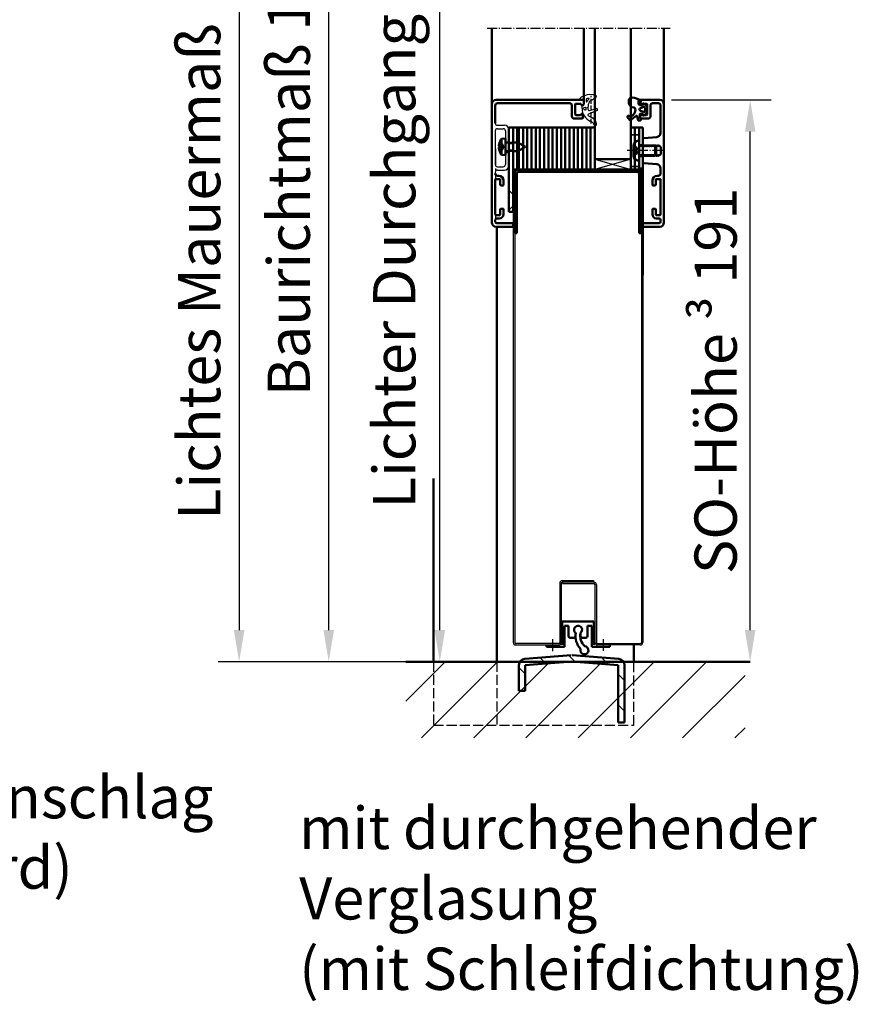
# Model space of a CAD drawing. Extents: x -7149 to -488, y 428 to 2891.
# Drawn here: x -3314 to -2912, y 1372 to 1839 of the extents above; entities that cross this region are included whole.
import ezdxf

# ---------------------------------------------------------------- set-up
doc = ezdxf.new("R2010")
doc.units = 0
for name, pattern in [('AM_DIN_F_W050', [6.25, 4.75, -1.5]), ('AM_DIN_G_W050', [13.75, 9.75, -1.5, 1, -1.5]), ('AM_DIN_G_W050x2', [6.875, 4.75, -0.875, 0.375, -0.875]), ('DASHED', [0.75, 0.5, -0.25]), ('GEN3A', [3.125, 2.25, -0.875])]:
    doc.linetypes.add(name, pattern=pattern)
doc.layers.get('0').update_dxf_attribs({"linetype": 'CONTINUOUS'})
doc.layers.get('DEFPOINTS').update_dxf_attribs({"linetype": 'CONTINUOUS'})
doc.layers.add('3A', color=6, linetype='GEN3A')
for name, color, linetype, lineweight in [('AM_0', 7, 'CONTINUOUS', 50), ('AM_0N', 7, 'CONTINUOUS', 50), ('AM_2', 5, 'CONTINUOUS', 50), ('AM_3', 6, 'AM_DIN_F_W050', 25), ('AM_5', 3, 'CONTINUOUS', 25), ('AM_6', 2, 'CONTINUOUS', 35), ('AM_7', 4, 'AM_DIN_G_W050', 25), ('AM_8', 1, 'CONTINUOUS', 25), ('AM_VIS', 7, 'CONTINUOUS', 50), ('Sichtbar (ISO)', 7, 'CONTINUOUS', 50), ('Verdeckt (ISO)', 7, 'DASHED', 35)]:
    doc.layers.add(name, color=color, linetype=linetype, lineweight=lineweight)
doc.styles.get("Standard").update_dxf_attribs({"font": 'arial.ttf'})
doc.dimstyles.new('GEN-ISO$0', dxfattribs={"dimtxt": 3.5, "dimasz": 2.5, "dimexe": 1, "dimexo": 1, "dimgap": 0.6, "dimtad": 1, "dimdsep": 46, "dimtxsty": 'Standard', "dimcen": 0, "dimclrd": 256, "dimclre": 256, "dimclrt": 2, "dimadec": 0, "dimazin": 0, "dimtp": 0.1, "dimtm": 0.1, "dimtfac": 0.71, "dimtmove": 0, "dimatfit": 3, "dimfxl": 1, "dimtzin": 0, "dimarcsym": 0})

# ---------------------------------------------------------------- blocks, each defined once
blk = doc.blocks.new('*D73')
at = {"layer": 'AM_5', "lineweight": -2, "transparency": 16777216}
for p, q in [((-3113.3, 2090.6), (-3125.3, 2090.6)), ((-3115.3, 1549.6), (-3115.3, 2075.6)), ((-3108.3, 1534.6), (-3105.3, 1534.6))]:
    blk.add_line(p, q, dxfattribs=at)
at = {"layer": 'AM_5', "transparency": 16777216}
for points in [[(-3117.8, 2075.6), (-3112.8, 2075.6), (-3115.3, 2090.6)], [(-3117.8, 1549.6), (-3112.8, 1549.6), (-3115.3, 1534.6)]]:
    blk.add_solid(points, dxfattribs=at)
at = {"layer": 'DEFPOINTS', "color": 0, "transparency": 16777216}
for p in [(-3115.3, 2090.6), (-3103.3, 2090.6), (-3118.3, 1534.6)]:
    blk.add_point(p, dxfattribs=at)
at = {"layer": 'AM_5', "color": 2, "transparency": 16777216, "insert": (-3134.28, 1812.6), "char_height": 20, "attachment_point": 5, "rotation": 90}
blk.add_mtext('Lichter Durchgang 1708 bis 2458', dxfattribs=at)
blk = doc.blocks.new('*D74')
at = {"layer": 'AM_5', "lineweight": -2, "transparency": 16777216}
for p, q in [((-3109.57, 2129.6), (-3177.92, 2129.6)), ((-3167.92, 1549.6), (-3167.92, 2114.6)), ((-3128.3, 1534.6), (-3177.92, 1534.6))]:
    blk.add_line(p, q, dxfattribs=at)
at = {"layer": 'AM_5', "transparency": 16777216}
for points in [[(-3170.42, 2114.6), (-3165.42, 2114.6), (-3167.92, 2129.6)], [(-3170.42, 1549.6), (-3165.42, 1549.6), (-3167.92, 1534.6)]]:
    blk.add_solid(points, dxfattribs=at)
at = {"layer": 'DEFPOINTS', "color": 0, "transparency": 16777216}
for p in [(-3167.92, 2129.6), (-3099.57, 2129.6), (-3118.3, 1534.6)]:
    blk.add_point(p, dxfattribs=at)
at = {"layer": 'AM_5', "color": 2, "transparency": 16777216, "insert": (-3184.26, 1832.1), "char_height": 20, "attachment_point": 5, "rotation": 90}
blk.add_mtext('Baurichtmaß 1750 bis 2500', dxfattribs=at)
blk = doc.blocks.new('*D75')
at = {"layer": 'AM_5', "lineweight": -2, "transparency": 16777216}
for p, q in [((-3101.8, 2134.6), (-3220.36, 2134.6)), ((-3210.36, 2119.6), (-3210.36, 1549.6)), ((-3155.3, 1534.6), (-3220.36, 1534.6))]:
    blk.add_line(p, q, dxfattribs=at)
at = {"layer": 'AM_5', "transparency": 16777216}
for points in [[(-3212.86, 2119.6), (-3207.86, 2119.6), (-3210.36, 2134.6)], [(-3212.86, 1549.6), (-3207.86, 1549.6), (-3210.36, 1534.6)]]:
    blk.add_solid(points, dxfattribs=at)
at = {"layer": 'DEFPOINTS', "color": 0, "transparency": 16777216}
for p in [(-3091.8, 2134.6), (-3210.36, 1534.6), (-3145.3, 1534.6)]:
    blk.add_point(p, dxfattribs=at)
at = {"layer": 'AM_5', "color": 2, "transparency": 16777216, "insert": (-3226.71, 1834.6), "char_height": 20, "attachment_point": 5, "rotation": 90}
blk.add_mtext('Lichtes Mauermaß = Baurichtmaß +5', dxfattribs=at)
blk = doc.blocks.new('*D77')
at = {"layer": 'AM_5', "lineweight": -2, "transparency": 16777216}
for p, q in [((-3005.55, 1800.6), (-2958.27, 1800.6)), ((-2968.27, 1549.6), (-2968.27, 1785.6))]:
    blk.add_line(p, q, dxfattribs=at)
at = {"layer": 'AM_5', "transparency": 16777216}
for points in [[(-2970.77, 1785.6), (-2965.77, 1785.6), (-2968.27, 1800.6)], [(-2970.77, 1549.6), (-2965.77, 1549.6), (-2968.27, 1534.6)]]:
    blk.add_solid(points, dxfattribs=at)
at = {"layer": 'DEFPOINTS', "color": 0, "transparency": 16777216}
for p in [(-3015.55, 1800.6), (-2968.27, 1800.6), (-2968.27, 1534.6)]:
    blk.add_point(p, dxfattribs=at)
at = {"layer": 'AM_5', "color": 2, "transparency": 16777216, "insert": (-2984.62, 1667.6), "char_height": 20, "attachment_point": 5, "rotation": 90}
blk.add_mtext('SO-Höhe {\\fSymbol|b0|i0|c2|p18;³} 191', dxfattribs=at)
blk = doc.blocks.new('*D81')
at = {"layer": 'AM_5', "lineweight": -2, "transparency": 16777216}
for p, q in [((-2782.45, 2132.9), (-2855.97, 2132.9)), ((-2845.97, 2117.9), (-2845.97, 1549.79)), ((-2782.45, 1534.79), (-2855.97, 1534.79))]:
    blk.add_line(p, q, dxfattribs=at)
at = {"layer": 'AM_5', "transparency": 16777216}
for points in [[(-2848.47, 2117.9), (-2843.47, 2117.9), (-2845.97, 2132.9)], [(-2848.47, 1549.79), (-2843.47, 1549.79), (-2845.97, 1534.79)]]:
    blk.add_solid(points, dxfattribs=at)
at = {"layer": 'DEFPOINTS', "color": 0, "transparency": 16777216}
for p in [(-2772.45, 2132.9), (-2845.97, 1534.79), (-2772.45, 1534.79)]:
    blk.add_point(p, dxfattribs=at)
at = {"layer": 'AM_5', "color": 2, "transparency": 16777216, "insert": (-2862.31, 1833.85), "char_height": 20, "attachment_point": 5, "rotation": 90}
blk.add_mtext('Lichtes Mauermaß = Baurichtmaß +5', dxfattribs=at)

msp = doc.modelspace()

# ---------------------------------------------------------------- hatches: boundary and pattern name
at = {"layer": 'AM_8'}
h = msp.add_hatch(dxfattribs=at)
h.set_pattern_fill('_U', color=256, scale=17.5, angle=45, style=0, pattern_type=0)
h.set_pattern_definition([(45, (-6105.596, -1953.288), (-12.37437, 12.37437), [])])
h.paths.add_polyline_path([(-3131.34, 1498.551), (-2970.657, 1498.551), (-2970.657, 1534.603), (-3131.34, 1534.603)])
h = msp.add_hatch(dxfattribs=at)
h.set_pattern_fill('_U', color=256, scale=10.368, angle=135, style=0, pattern_type=0)
h.set_pattern_definition([(135, (-895.944, -723.353), (-7.331283, -7.331283), [])])
edge = h.paths.add_edge_path()
edge.add_line((-3030.787, 1533.016), (-3030.787, 1505.786))
edge.add_line((-3030.787, 1505.786), (-3027.787, 1505.786))
edge.add_line((-3027.787, 1505.786), (-3027.787, 1533.016))
edge.add_arc((-3030.787, 1533.016), 3, 0, 85.42608)
edge.add_line((-3030.548, 1536.007), (-3052.548, 1537.767))
edge.add_arc((-3052.787, 1534.776), 3, 85.42608, 94.57392)
edge.add_line((-3053.027, 1537.767), (-3075.027, 1536.007))
edge.add_arc((-3074.787, 1533.016), 3, 94.57392, 180)
edge.add_line((-3077.787, 1533.016), (-3077.787, 1520.786))
edge.add_line((-3077.787, 1520.786), (-3074.787, 1520.786))
edge.add_line((-3074.787, 1520.786), (-3074.787, 1533.016))
edge.add_line((-3074.787, 1533.016), (-3052.787, 1534.776))
edge.add_line((-3052.787, 1534.776), (-3030.787, 1533.016))

# ---------------------------------------------------------------- linework, layer by layer
for p, q in [((-3047.336, 1800.942), (-3048.808, 1800.682)), ((-3047.101, 1798.161), (-3047.101, 1800.745)), ((-3041.448, 1801.664), (-3044.117, 1800.105)), ((-3047.901, 1796.536), (-3047.901, 1797.761)), ((-3047.901, 1797.196), (-3047.901, 1797.196)), ((-3047.901, 1797.196), (-3047.901, 1797.196)), ((-3047.701, 1797.961), (-3047.301, 1797.961)), ((-3045.101, 1796.898), (-3045.101, 1797.142)), ((-3045.101, 1797.086), (-3045.101, 1796.232)), ((-3040.804, 1795.572), (-3044.86, 1793.825)), ((-3044.346, 1795.653), (-3041.131, 1796.514)), ((-3047.601, 1793.603), (-3047.601, 1794.103)), ((-3044.891, 1793.105), (-3043.06, 1792.117)), ((-3043.828, 1790.499), (-3044.091, 1790.619)), ((-3089.001, 1786.003), (-3089.001, 1770.003)), ((-3088.001, 1788.603), (-3084.601, 1788.603)), ((-3088.001, 1787.003), (-3085.201, 1787.003)), ((-3084.201, 1786.003), (-3084.201, 1780.303)), ((-3082.601, 1786.603), (-3082.601, 1780.303)), ((-3084.201, 1780.303), (-3082.601, 1780.303)), ((-3084.201, 1775.703), (-3084.201, 1770.003)), ((-3084.201, 1775.703), (-3082.601, 1775.703)), ((-3082.601, 1775.703), (-3082.601, 1769.403)), ((-3041.851, 1772.603), (-3024.851, 1767.603)), ((-3024.851, 1772.603), (-3041.851, 1767.603)), ((-3088.001, 1769.003), (-3085.201, 1769.003)), ((-3088.001, 1767.403), (-3084.601, 1767.403)), ((-3080.501, 1767.603), (-3080.501, 1543.803)), ((-3079.801, 1767.603), (-3079.801, 1543.803)), ((-3019.801, 1767.603), (-3019.801, 1543.803)), ((-3019.101, 1767.603), (-3019.101, 1543.803)), ((-3089.001, 1766.403), (-3089.001, 1765.703)), ((-3058.501, 1571.803), (-3058.501, 1543.803)), ((-3057.801, 1571.803), (-3057.801, 1543.803)), ((-3057.301, 1573.003), (-3042.501, 1573.003)), ((-3042.301, 1572.303), (-3057.301, 1572.303)), ((-3057.101, 1572.303), (-3057.101, 1571.603)), ((-3057.101, 1571.603), (-3042.301, 1571.603)), ((-3042.501, 1573.003), (-3042.501, 1572.303)), ((-3041.801, 1571.103), (-3041.801, 1543.803)), ((-3041.101, 1571.103), (-3041.101, 1543.803)), ((-3059.001, 1543.303), (-3079.301, 1543.303)), ((-3040.601, 1543.303), (-3020.301, 1543.303)), ((-3079.301, 1542.603), (-3059.001, 1542.603)), ((-3020.301, 1542.603), (-3040.601, 1542.603))]:
    msp.add_line(p, q)
for points in [[(-3045.791, 1801.153, 0.3380994), (-3045.901, 1801.009), (-3045.901, 1799.926, 0.8285819), (-3045.515, 1799.853, -0.1215039), (-3044.63, 1801.104, 0.7465504), (-3044.749, 1801.366, 0.0324678)], [(-3047.065, 1796.828, -0.3733346), (-3046.949, 1796.987), (-3046.249, 1797.146, -0.4813256), (-3046.066, 1797), (-3046.066, 1796.175, -0.9011083), (-3046.956, 1796.082, -0.031473)]]:
    msp.add_lwpolyline(points, format="xyb", close=True)
for centre, radius, start, end in [((-3048.851, 1800.929), 0.25, 152.29116, 280), ((-3046.859, 1799.882), 2.5, 115.67017, 152.29116), ((-3043.611, 1793.123), 10, 85.67471, 115.67017), ((-3047.301, 1800.745), 0.2, 360, 100), ((-3039.101, 1797.086), 6, 154.4624, 180), ((-3043.613, 1799.241), 1, 120.29814, 154.4624), ((-3043.988, 1788.137), 15, 81.20609, 85.67471), ((-3041.801, 1802.269), 0.7, 300.29814, 81.20609), ((-3047.701, 1797.761), 0.2, 90, 180), ((-3041.401, 1796.536), 6.5, 180, 245.55849), ((-3047.301, 1798.161), 0.2, 270, 360), ((-3044.501, 1796.232), 0.6, 180, 285), ((-3041.001, 1796.031), 0.5, 293.30613, 105), ((-3044.701, 1793.457), 0.4, 113.30613, 241.6527), ((-3045.276, 1787.313), 3.5, 26.32565, 65.55849), ((-3044.959, 1788.597), 4, 9.04234, 61.6527), ((-3088.001, 1789.603), 1, 180, 270), ((-3088.001, 1786.003), 1, 90, 180), ((-3085.201, 1786.003), 1, 360, 90), ((-3084.601, 1786.603), 2, 360, 90), ((-3041.601, 1789.131), 0.6, 206.32565, 9.04234), ((-3088.001, 1770.003), 1, 180, 270), ((-3088.001, 1766.403), 1, 90, 180), ((-3085.201, 1770.003), 1, 270, 360), ((-3084.601, 1769.403), 2, 270, 360), ((-3057.301, 1571.803), 1.2, 90, 180), ((-3057.301, 1571.803), 0.5, 90, 180), ((-3042.301, 1571.103), 1.2, 0, 90), ((-3042.301, 1571.103), 0.5, 0, 90), ((-3079.301, 1543.803), 1.2, 180, 270), ((-3079.301, 1543.803), 0.5, 180, 270), ((-3059.001, 1543.803), 0.5, 270, 0), ((-3059.001, 1543.803), 1.2, 270, 0), ((-3040.601, 1543.803), 1.2, 180, 270), ((-3040.601, 1543.803), 0.5, 180, 270), ((-3020.301, 1543.803), 0.5, 270, 0), ((-3020.301, 1543.803), 1.2, 270, 0)]:
    msp.add_arc(centre, radius, start, end)
at = {"layer": '3A'}
for p, q in [((-3043.601, 1789.447), (-3043.601, 1802.501)), ((-3041.601, 1789.447), (-3041.601, 1802.501)), ((-3023.601, 1778.335), (-3022.041, 1778.335)), ((-3022.041, 1777.469), (-3023.601, 1777.469)), ((-3021.041, 1776.603), (-3022.041, 1778.335)), ((-3021.041, 1776.603), (-3022.041, 1774.871)), ((-3022.041, 1775.737), (-3023.601, 1775.737)), ((-3022.041, 1774.871), (-3023.601, 1774.871))]:
    msp.add_line(p, q, dxfattribs=at)
for points in [[(-3022.041, 1777.469), (-3021.791, 1777.902), (-3022.041, 1778.335)], [(-3022.041, 1775.737), (-3021.791, 1776.603), (-3022.041, 1777.469)], [(-3022.041, 1774.871), (-3021.791, 1775.304), (-3022.041, 1775.737)]]:
    msp.add_rational_spline(points, [1, 1.15470053838, 1], degree=2, dxfattribs=at)
at = {"layer": 'AM_0'}
for p, q in [((-3077.851, 1787.603), (-3078.601, 1787.603)), ((-3078.601, 1787.603), (-3078.601, 1767.603)), ((-3077.851, 1767.603), (-3077.851, 1787.603)), ((-3080.601, 1767.603), (-3019.201, 1767.603)), ((-3078.601, 1767.603), (-3077.851, 1767.603)), ((-3088.301, 1740.603), (-3088.301, 1534.603)), ((-3118.301, 1621.416), (-3118.301, 1534.603)), ((-3057.295, 1553.603), (-3042.295, 1553.603)), ((-3057.295, 1542.603), (-3057.295, 1553.603)), ((-3042.295, 1542.603), (-3042.295, 1553.603)), ((-3056.295, 1551.603), (-3054.295, 1551.603)), ((-3056.295, 1541.603), (-3056.295, 1551.603)), ((-3054.295, 1551.603), (-3054.295, 1546.731)), ((-3051.045, 1546.731), (-3051.045, 1548.272)), ((-3048.563, 1546.758), (-3048.563, 1548.299)), ((-3045.313, 1551.63), (-3043.313, 1551.63)), ((-3045.313, 1546.758), (-3045.313, 1551.63)), ((-3043.313, 1541.63), (-3043.313, 1551.63)), ((-3053.495, 1545.931), (-3051.845, 1545.931)), ((-3047.763, 1545.958), (-3046.113, 1545.958)), ((-3064.795, 1541.603), (-3064.795, 1542.603)), ((-3064.795, 1541.603), (-3056.295, 1541.603)), ((-3043.313, 1541.63), (-3034.813, 1541.63)), ((-3034.813, 1541.63), (-3034.813, 1542.603)), ((-3023.301, 1542.603), (-3023.301, 1534.603)), ((-3075.027, 1536.007), (-3053.027, 1537.767)), ((-3074.787, 1533.016), (-3052.787, 1534.776)), ((-3052.787, 1534.776), (-3030.787, 1533.016)), ((-3052.548, 1537.767), (-3030.548, 1536.007)), ((-3077.787, 1520.786), (-3077.787, 1533.016)), ((-3074.787, 1520.786), (-3074.787, 1533.016)), ((-3030.787, 1505.786), (-3030.787, 1533.016)), ((-3027.787, 1505.786), (-3027.787, 1533.016)), ((-3074.787, 1520.786), (-3077.787, 1520.786)), ((-3030.787, 1505.786), (-3027.787, 1505.786))]:
    msp.add_line(p, q, dxfattribs=at)
for centre, radius, start, end in [((-3049.82, 1549.724), 1.9, 311.40651, 234.48666), ((-3042.374, 1546.731), 8.671, 170.39854, 224.28369), ((-3042.374, 1546.731), 6.385, 165.78577, 228.96606), ((-3053.495, 1546.731), 0.8, 180, 270), ((-3051.845, 1546.731), 0.8, 270, 0), ((-3047.763, 1546.758), 0.8, 180, 270), ((-3046.113, 1546.758), 0.8, 270, 0), ((-3046.795, 1540.029), 1.9, 160.06051, 83.05188), ((-3074.787, 1533.016), 3, 94.57392, 180), ((-3030.787, 1533.016), 3, 0, 85.42608)]:
    msp.add_arc(centre, radius, start, end, dxfattribs=at)
at = {"layer": 'AM_0N'}
for p, q in [((-3090.601, 1798.603), (-3090.601, 1834.603)), ((-3047.101, 1800.303), (-3047.101, 1834.603)), ((-3009.101, 1798.603), (-3009.101, 1834.603))]:
    msp.add_line(p, q, dxfattribs=at)
at = {"layer": 'AM_2'}
msp.add_line((-3131.34, 1534.603), (-2968.274, 1534.603), dxfattribs=at)
at = {"layer": 'AM_3'}
for p, q in [((-3118.301, 1534.603), (-3118.301, 1504.603)), ((-3088.301, 1534.603), (-3088.301, 1504.603)), ((-3023.301, 1504.603), (-3023.301, 1534.067)), ((-3118.301, 1504.603), (-3023.301, 1504.603))]:
    msp.add_line(p, q, dxfattribs=at)
at = {"layer": 'AM_5'}
for p, q in [((-3012.851, 1778.612), (-3020.851, 1778.612)), ((-3012.851, 1774.594), (-3020.851, 1774.594))]:
    msp.add_line(p, q, dxfattribs=at)
at = {"layer": 'AM_7', "linetype": 'AM_DIN_G_W050x2'}
for p, q in [((-3092.889, 1834.603), (-3006.218, 1834.603)), ((-3009.851, 1776.603), (-3026.601, 1776.603))]:
    msp.add_line(p, q, dxfattribs=at)
at = {"layer": 'AM_7'}
for p, q in [((-3088.701, 1742.211), (-3088.701, 1777.478)), ((-3061.795, 1539.562), (-3061.795, 1545.337)), ((-3037.795, 1539.854), (-3037.795, 1545.337))]:
    msp.add_line(p, q, dxfattribs=at)
at = {"layer": 'AM_VIS'}
for p, q in [((-3088.601, 1800.603), (-3047.401, 1800.603)), ((-3047.101, 1800.303), (-3047.101, 1798.603)), ((-3090.601, 1742.603), (-3090.601, 1798.603)), ((-3089.001, 1798.003), (-3089.001, 1789.603)), ((-3053.701, 1799.003), (-3088.001, 1799.003)), ((-3052.701, 1792.803), (-3052.701, 1798.003)), ((-3051.101, 1798.503), (-3051.101, 1793.703)), ((-3048.701, 1798.803), (-3050.801, 1798.803)), ((-3048.401, 1798.103), (-3048.401, 1798.503)), ((-3047.601, 1798.103), (-3048.401, 1798.103)), ((-3047.101, 1798.603), (-3047.601, 1798.103)), ((-3047.901, 1791.803), (-3051.701, 1791.803)), ((-3050.801, 1793.403), (-3048.701, 1793.403)), ((-3048.401, 1793.703), (-3048.401, 1794.103)), ((-3048.401, 1794.103), (-3047.601, 1794.103)), ((-3047.601, 1793.603), (-3047.601, 1792.103)), ((-3089.001, 1762.903), (-3089.001, 1746.303)), ((-3086.901, 1763.103), (-3088.801, 1763.103)), ((-3088.001, 1764.703), (-3087.401, 1764.703)), ((-3086.701, 1760.403), (-3086.701, 1762.903)), ((-3085.101, 1762.403), (-3085.101, 1760.403)), ((-3085.401, 1760.103), (-3086.401, 1760.103)), ((-3086.701, 1746.303), (-3086.701, 1748.803)), ((-3086.401, 1749.103), (-3085.401, 1749.103)), ((-3085.101, 1748.803), (-3085.101, 1746.503)), ((-3089.001, 1742.903), (-3089.001, 1743.803)), ((-3088.801, 1746.103), (-3086.901, 1746.103)), ((-3088.301, 1744.503), (-3087.101, 1744.503)), ((-3080.901, 1740.603), (-3088.601, 1740.603)), ((-3088.301, 1742.203), (-3080.901, 1742.203)), ((-3080.601, 1741.903), (-3080.601, 1740.903))]:
    msp.add_line(p, q, dxfattribs=at)
for centre, radius, start, end in [((-3088.601, 1798.603), 2, 90, 180), ((-3047.401, 1800.303), 0.3, 360, 90), ((-3088.001, 1798.003), 1, 90, 180), ((-3053.701, 1798.003), 1, 360, 90), ((-3050.801, 1798.503), 0.3, 90, 180), ((-3048.701, 1798.503), 0.3, 360, 90), ((-3051.701, 1792.803), 1, 180, 270), ((-3050.801, 1793.703), 0.3, 180, 270), ((-3048.701, 1793.703), 0.3, 270, 360), ((-3047.901, 1792.103), 0.3, 270, 360), ((-3088.001, 1765.703), 1, 180, 270), ((-3088.801, 1762.903), 0.2, 90, 180), ((-3087.401, 1762.403), 2.3, 360, 90), ((-3086.901, 1762.903), 0.2, 360, 90), ((-3086.401, 1760.403), 0.3, 180, 270), ((-3085.401, 1760.403), 0.3, 270, 360), ((-3086.401, 1748.803), 0.3, 90, 180), ((-3085.401, 1748.803), 0.3, 360, 90), ((-3088.801, 1746.303), 0.2, 180, 270), ((-3088.301, 1743.803), 0.7, 90, 180), ((-3087.101, 1746.503), 2, 270, 360), ((-3086.901, 1746.303), 0.2, 270, 360), ((-3088.601, 1742.603), 2, 180, 270), ((-3088.301, 1742.903), 0.7, 180, 270), ((-3080.901, 1741.903), 0.3, 360, 90), ((-3080.901, 1740.903), 0.3, 270, 360)]:
    msp.add_arc(centre, radius, start, end, dxfattribs=at)
at = {"layer": 'Sichtbar (ISO)'}
for p, q in [((-3041.851, 1772.603), (-3041.851, 1834.603)), ((-3024.851, 1834.603), (-3024.851, 1772.603)), ((-3025.689, 1799.053), (-3025.793, 1800.036)), ((-3021.101, 1798.603), (-3021.101, 1800.303)), ((-3020.801, 1800.603), (-3011.101, 1800.603)), ((-3020.118, 1800.115), (-3020.445, 1798.4)), ((-3020.601, 1798.103), (-3021.101, 1798.603)), ((-3019.801, 1798.103), (-3020.601, 1798.103)), ((-3020.219, 1796.768), (-3018.657, 1797.278)), ((-3018.657, 1794.928), (-3020.219, 1795.437)), ((-3020.199, 1798.103), (-3019.319, 1798.103)), ((-3019.801, 1798.503), (-3019.801, 1798.103)), ((-3017.401, 1798.803), (-3019.501, 1798.803)), ((-3019.173, 1798.216), (-3019.025, 1798.809)), ((-3018.71, 1798.92), (-3017.161, 1797.748)), ((-3018.001, 1796.803), (-3018.001, 1795.403)), ((-3017.101, 1793.703), (-3017.101, 1798.503)), ((-3017.101, 1797.628), (-3017.101, 1794.577)), ((-3015.501, 1798.003), (-3015.501, 1792.803)), ((-3011.701, 1799.003), (-3014.501, 1799.003)), ((-3010.701, 1785.024), (-3010.701, 1798.003)), ((-3009.101, 1798.603), (-3009.101, 1742.603)), ((-3025.301, 1791.053), (-3026.471, 1792.613)), ((-3026.441, 1792.823), (-3025.881, 1793.243)), ((-3025.671, 1793.213), (-3025.178, 1792.555)), ((-3024.964, 1792.528), (-3023.78, 1793.472)), ((-3022.338, 1793.087), (-3024.945, 1791.007)), ((-3021.335, 1790.93), (-3021.861, 1792.929)), ((-3020.252, 1790.934), (-3021.171, 1790.819)), ((-3020.601, 1792.103), (-3020.601, 1794.103)), ((-3020.601, 1794.103), (-3019.801, 1794.103)), ((-3020.5, 1793.876), (-3020.122, 1791.103)), ((-3019.319, 1794.103), (-3020.301, 1794.103)), ((-3016.501, 1791.803), (-3020.301, 1791.803)), ((-3019.801, 1794.103), (-3019.801, 1793.703)), ((-3019.501, 1793.403), (-3017.401, 1793.403)), ((-3019.025, 1793.396), (-3019.173, 1793.989)), ((-3017.161, 1794.458), (-3018.71, 1793.285)), ((-3082.601, 1747.603), (-3082.601, 1787.603)), ((-3082.601, 1787.603), (-3080.601, 1787.603)), ((-3080.601, 1767.603), (-3080.601, 1787.603)), ((-3080.601, 1787.603), (-3078.601, 1787.603)), ((-3080.601, 1787.603), (-3080.601, 1747.603)), ((-3078.601, 1767.603), (-3078.601, 1787.603)), ((-3077.851, 1767.603), (-3077.851, 1787.603)), ((-3077.851, 1787.603), (-3075.851, 1787.603)), ((-3075.851, 1767.603), (-3075.851, 1787.603)), ((-3075.851, 1787.603), (-3073.851, 1787.603)), ((-3075.851, 1767.603), (-3075.851, 1787.603)), ((-3073.851, 1767.603), (-3073.851, 1787.603)), ((-3073.851, 1787.603), (-3071.851, 1787.603)), ((-3073.851, 1767.603), (-3073.851, 1787.603)), ((-3071.851, 1767.603), (-3071.851, 1787.603)), ((-3071.851, 1787.603), (-3069.851, 1787.603)), ((-3071.851, 1767.603), (-3071.851, 1787.603)), ((-3069.851, 1767.603), (-3069.851, 1787.603)), ((-3069.851, 1787.603), (-3067.851, 1787.603)), ((-3069.851, 1767.603), (-3069.851, 1787.603)), ((-3067.851, 1767.603), (-3067.851, 1787.603)), ((-3067.851, 1787.603), (-3065.851, 1787.603)), ((-3067.851, 1767.603), (-3067.851, 1787.603)), ((-3065.851, 1767.603), (-3065.851, 1787.603)), ((-3065.851, 1787.603), (-3063.851, 1787.603)), ((-3065.851, 1767.603), (-3065.851, 1787.603)), ((-3063.851, 1767.603), (-3063.851, 1787.603)), ((-3063.851, 1767.603), (-3063.851, 1787.603)), ((-3063.851, 1787.603), (-3061.851, 1787.603)), ((-3061.851, 1767.603), (-3061.851, 1787.603)), ((-3061.851, 1767.603), (-3061.851, 1787.603)), ((-3061.851, 1787.603), (-3059.851, 1787.603)), ((-3059.851, 1767.603), (-3059.851, 1787.603)), ((-3059.851, 1787.603), (-3057.851, 1787.603)), ((-3059.851, 1767.603), (-3059.851, 1787.603)), ((-3057.851, 1767.603), (-3057.851, 1787.603)), ((-3057.851, 1787.603), (-3055.851, 1787.603)), ((-3057.851, 1767.603), (-3057.851, 1787.603)), ((-3055.851, 1767.603), (-3055.851, 1787.603)), ((-3055.851, 1787.603), (-3053.851, 1787.603)), ((-3055.851, 1767.603), (-3055.851, 1787.603)), ((-3053.851, 1767.603), (-3053.851, 1787.603)), ((-3053.851, 1767.603), (-3053.851, 1787.603)), ((-3053.851, 1787.603), (-3051.851, 1787.603)), ((-3051.851, 1767.603), (-3051.851, 1787.603)), ((-3051.851, 1767.603), (-3051.851, 1787.603)), ((-3051.851, 1787.603), (-3049.851, 1787.603)), ((-3049.851, 1767.603), (-3049.851, 1787.603)), ((-3049.851, 1787.603), (-3047.851, 1787.603)), ((-3049.851, 1767.603), (-3049.851, 1787.603)), ((-3047.851, 1767.603), (-3047.851, 1787.603)), ((-3047.851, 1787.603), (-3045.851, 1787.603)), ((-3047.851, 1767.603), (-3047.851, 1787.603)), ((-3045.851, 1767.603), (-3045.851, 1787.603)), ((-3045.851, 1787.603), (-3043.851, 1787.603)), ((-3045.851, 1767.603), (-3045.851, 1787.603)), ((-3043.851, 1767.603), (-3043.851, 1787.603)), ((-3043.851, 1767.603), (-3043.851, 1787.603)), ((-3043.851, 1787.603), (-3041.851, 1787.603)), ((-3041.851, 1767.603), (-3041.851, 1787.603)), ((-3024.851, 1767.603), (-3024.851, 1787.603)), ((-3024.851, 1787.603), (-3022.851, 1787.603)), ((-3022.851, 1767.603), (-3022.851, 1787.603)), ((-3022.851, 1787.603), (-3020.851, 1787.603)), ((-3022.851, 1787.603), (-3022.851, 1767.603)), ((-3020.851, 1787.603), (-3020.851, 1767.603)), ((-3020.851, 1787.603), (-3019.851, 1787.603)), ((-3019.851, 1787.603), (-3019.101, 1787.603)), ((-3019.101, 1787.603), (-3019.101, 1717.603)), ((-3086.047, 1782.241), (-3084.201, 1782.403)), ((-3086.047, 1774.564), (-3086.047, 1782.241)), ((-3084.201, 1774.403), (-3084.201, 1782.403)), ((-3021.231, 1781.353), (-3020.851, 1781.353)), ((-3020.851, 1771.853), (-3020.851, 1781.353)), ((-3019.101, 1779.403), (-3019.101, 1781.998)), ((-3018.645, 1782.496), (-3012.527, 1783.031)), ((-3086.944, 1778.704), (-3086.944, 1778.102)), ((-3084.201, 1780.503), (-3082.601, 1780.503)), ((-3084.201, 1776.303), (-3082.601, 1776.303)), ((-3080.601, 1780.503), (-3078.401, 1780.503)), ((-3080.601, 1776.303), (-3078.401, 1776.303)), ((-3078.401, 1776.303), (-3078.401, 1780.503)), ((-3074.701, 1778.403), (-3078.401, 1780.503)), ((-3074.701, 1778.403), (-3078.401, 1776.303)), ((-3023.601, 1774.223), (-3023.601, 1778.983)), ((-3020.651, 1779.103), (-3013.342, 1779.103)), ((-3018.701, 1779.103), (-3018.801, 1779.103)), ((-3018.44, 1778.783), (-3018.586, 1779.036)), ((-3018.016, 1779.036), (-3018.163, 1778.783)), ((-3017.64, 1778.783), (-3017.786, 1779.036)), ((-3017.216, 1779.036), (-3017.363, 1778.783)), ((-3016.84, 1778.783), (-3016.986, 1779.036)), ((-3016.416, 1779.036), (-3016.563, 1778.783)), ((-3016.04, 1778.783), (-3016.186, 1779.036)), ((-3015.616, 1779.036), (-3015.763, 1778.783)), ((-3015.24, 1778.783), (-3015.386, 1779.036)), ((-3014.816, 1779.036), (-3014.963, 1778.783)), ((-3014.44, 1778.783), (-3014.586, 1779.036)), ((-3014.016, 1779.036), (-3014.163, 1778.783)), ((-3013.64, 1778.783), (-3013.786, 1779.036)), ((-3013.216, 1779.036), (-3013.363, 1778.783)), ((-3013.342, 1774.103), (-3013.342, 1779.103)), ((-3012.851, 1778.612), (-3013.342, 1779.103)), ((-3012.84, 1778.783), (-3012.986, 1779.036)), ((-3012.851, 1778.612), (-3012.851, 1774.594)), ((-3012.416, 1779.036), (-3012.563, 1778.783)), ((-3012.04, 1778.783), (-3012.186, 1779.036)), ((-3011.614, 1779.041), (-3011.763, 1778.783)), ((-3011.24, 1778.783), (-3011.389, 1779.041)), ((-3011.001, 1778.703), (-3011.101, 1778.703)), ((-3010.601, 1778.303), (-3011.001, 1778.703)), ((-3010.601, 1774.903), (-3010.601, 1778.303)), ((-3086.047, 1774.564), (-3084.201, 1774.403)), ((-3024.851, 1772.603), (-3041.851, 1772.603)), ((-3021.231, 1771.853), (-3020.851, 1771.853)), ((-3020.651, 1774.103), (-3013.342, 1774.103)), ((-3019.101, 1773.97), (-3018.84, 1774.423)), ((-3019.101, 1771.208), (-3019.101, 1773.97)), ((-3018.563, 1774.423), (-3018.416, 1774.169)), ((-3018.186, 1774.169), (-3018.04, 1774.422)), ((-3017.763, 1774.423), (-3017.616, 1774.169)), ((-3017.386, 1774.169), (-3017.24, 1774.422)), ((-3016.963, 1774.423), (-3016.816, 1774.169)), ((-3016.586, 1774.169), (-3016.44, 1774.422)), ((-3016.163, 1774.423), (-3016.016, 1774.169)), ((-3015.786, 1774.169), (-3015.64, 1774.422)), ((-3015.363, 1774.423), (-3015.216, 1774.169)), ((-3014.986, 1774.169), (-3014.84, 1774.422)), ((-3014.563, 1774.423), (-3014.416, 1774.169)), ((-3014.186, 1774.169), (-3014.04, 1774.422)), ((-3013.763, 1774.423), (-3013.616, 1774.169)), ((-3013.386, 1774.169), (-3013.24, 1774.422)), ((-3012.851, 1774.594), (-3013.342, 1774.103)), ((-3012.963, 1774.423), (-3012.816, 1774.169)), ((-3012.586, 1774.169), (-3012.44, 1774.423)), ((-3012.163, 1774.423), (-3012.016, 1774.169)), ((-3011.786, 1774.169), (-3011.652, 1774.403)), ((-3011.478, 1774.503), (-3011.001, 1774.503)), ((-3011.001, 1774.503), (-3010.601, 1774.903)), ((-3080.601, 1767.603), (-3079.851, 1767.603)), ((-3078.601, 1767.603), (-3080.601, 1767.603)), ((-3021.851, 1767.603), (-3077.851, 1767.603)), ((-3075.851, 1767.603), (-3077.851, 1767.603)), ((-3073.851, 1767.603), (-3075.851, 1767.603)), ((-3071.851, 1767.603), (-3073.851, 1767.603)), ((-3069.851, 1767.603), (-3071.851, 1767.603)), ((-3067.851, 1767.603), (-3069.851, 1767.603)), ((-3065.851, 1767.603), (-3067.851, 1767.603)), ((-3063.851, 1767.603), (-3065.851, 1767.603)), ((-3061.851, 1767.603), (-3063.851, 1767.603)), ((-3059.851, 1767.603), (-3061.851, 1767.603)), ((-3057.851, 1767.603), (-3059.851, 1767.603)), ((-3055.851, 1767.603), (-3057.851, 1767.603)), ((-3053.851, 1767.603), (-3055.851, 1767.603)), ((-3051.851, 1767.603), (-3053.851, 1767.603)), ((-3049.851, 1767.603), (-3051.851, 1767.603)), ((-3047.851, 1767.603), (-3049.851, 1767.603)), ((-3045.851, 1767.603), (-3047.851, 1767.603)), ((-3043.851, 1767.603), (-3045.851, 1767.603)), ((-3041.851, 1767.603), (-3043.851, 1767.603)), ((-3022.851, 1767.603), (-3024.851, 1767.603)), ((-3020.851, 1767.603), (-3022.851, 1767.603)), ((-3012.527, 1770.175), (-3018.645, 1770.71)), ((-3010.701, 1765.703), (-3010.701, 1768.182)), ((-3079.851, 1765.603), (-3079.851, 1737.603)), ((-3078.851, 1737.603), (-3078.851, 1765.603)), ((-3077.851, 1766.603), (-3021.851, 1766.603)), ((-3020.851, 1737.603), (-3020.851, 1765.603)), ((-3019.851, 1737.603), (-3019.851, 1765.603)), ((-3014.601, 1760.403), (-3014.601, 1762.403)), ((-3013.001, 1762.903), (-3013.001, 1760.403)), ((-3010.901, 1763.103), (-3012.801, 1763.103)), ((-3012.301, 1764.703), (-3011.701, 1764.703)), ((-3010.701, 1746.303), (-3010.701, 1762.903)), ((-3013.301, 1760.103), (-3014.301, 1760.103)), ((-3014.601, 1746.503), (-3014.601, 1748.803)), ((-3014.301, 1749.103), (-3013.301, 1749.103)), ((-3013.001, 1748.803), (-3013.001, 1746.303)), ((-3080.601, 1747.603), (-3082.601, 1747.603)), ((-3012.801, 1746.103), (-3010.901, 1746.103)), ((-3011.401, 1744.503), (-3012.601, 1744.503)), ((-3010.701, 1742.903), (-3010.701, 1743.803)), ((-3019.101, 1740.903), (-3019.101, 1741.903)), ((-3018.801, 1742.203), (-3011.401, 1742.203)), ((-3011.101, 1740.603), (-3018.801, 1740.603)), ((-3078.851, 1737.603), (-3079.851, 1737.603)), ((-3020.851, 1737.603), (-3019.851, 1737.603))]:
    msp.add_line(p, q, dxfattribs=at)
for centre, radius, start, end in [((-3024.201, 1800.203), 1.6, 90, 185.99722), ((-3024.567, 1794.812), 7, 51.09806, 87.00468), ((-3020.801, 1800.303), 0.3, 90, 180), ((-3020.265, 1800.143), 0.15, 349.2157, 51.09806), ((-3011.101, 1798.603), 2, 0, 90), ((-3023.501, 1799.282), 2.2, 185.99722, 271.26517), ((-3025.651, 1795.817), 3, 308.58392, 3.46239), ((-3023.651, 1796.103), 1, 354.00115, 78.54635), ((-3020.001, 1796.103), 0.7, 108.07721, 251.92279), ((-3020.199, 1798.353), 0.25, 169.2157, 270), ((-3019.501, 1798.503), 0.3, 90, 180), ((-3019.319, 1798.253), 0.15, 270, 345.96376), ((-3018.831, 1798.761), 0.2, 52.88314, 165.96376), ((-3018.501, 1796.803), 0.5, 0, 108.07721), ((-3018.501, 1795.403), 0.5, 251.92279, 0), ((-3017.401, 1798.503), 0.3, 0, 90), ((-3017.251, 1797.628), 0.15, 0, 52.88314), ((-3014.501, 1798.003), 1, 90, 180), ((-3011.701, 1798.003), 1, 0, 90), ((-3026.351, 1792.703), 0.15, 126.8699, 216.8699), ((-3025.791, 1793.123), 0.15, 36.8699, 126.8699), ((-3025.101, 1791.203), 0.25, 216.8699, 308.58392), ((-3025.058, 1792.645), 0.15, 216.8699, 308.58392), ((-3022.151, 1792.853), 0.3, 14.75143, 128.58392), ((-3021.19, 1790.968), 0.15, 194.75143, 277.12502), ((-3020.301, 1792.103), 0.3, 180, 270), ((-3020.301, 1793.903), 0.2, 90, 187.75705), ((-3020.27, 1791.083), 0.15, 277.12502, 7.75705), ((-3019.501, 1793.703), 0.3, 180, 270), ((-3019.319, 1793.953), 0.15, 14.03624, 90), ((-3018.831, 1793.445), 0.2, 194.03624, 307.11686), ((-3017.401, 1793.703), 0.3, 270, 0), ((-3017.251, 1794.577), 0.15, 307.11686, 0), ((-3016.501, 1792.803), 1, 270, 0), ((-3080.801, 1778.403), 6.5, 143.80437, 160.71186), ((-3021.231, 1778.983), 2.37, 90, 180), ((-3018.601, 1781.998), 0.5, 95, 179.99278), ((-3012.701, 1785.024), 2, 275, 0), ((-3086.812, 1780.506), 0.132, 160.71186, 179.60693), ((-3086.812, 1776.299), 0.132, 180.39307, 199.28814), ((-3080.801, 1778.403), 6.5, 199.28814, 216.19563), ((-3020.651, 1779.303), 0.2, 180, 270), ((-3018.801, 1779.403), 0.3, 180, 270), ((-3018.701, 1778.97), 0.133, 30, 90), ((-3018.301, 1778.863), 0.16, 210, 330), ((-3017.901, 1778.97), 0.133, 30, 150), ((-3017.501, 1778.863), 0.16, 209.80278, 330), ((-3017.101, 1778.97), 0.133, 30, 150), ((-3016.701, 1778.863), 0.16, 209.80278, 330), ((-3016.301, 1778.97), 0.133, 30, 150), ((-3015.901, 1778.863), 0.16, 209.80278, 330), ((-3015.501, 1778.97), 0.133, 30, 150), ((-3015.101, 1778.863), 0.16, 209.80278, 330), ((-3014.701, 1778.97), 0.133, 30, 150), ((-3014.301, 1778.863), 0.16, 209.80278, 330), ((-3013.901, 1778.97), 0.133, 30, 150), ((-3013.501, 1778.863), 0.16, 209.80278, 330), ((-3013.101, 1778.97), 0.133, 30, 150), ((-3012.701, 1778.863), 0.16, 209.80278, 330), ((-3012.301, 1778.97), 0.133, 30, 150), ((-3011.901, 1778.863), 0.16, 210, 330), ((-3011.501, 1778.976), 0.13, 30, 150), ((-3011.101, 1778.864), 0.161, 210, 269.80239), ((-3021.231, 1774.223), 2.37, 180, 270), ((-3020.651, 1773.903), 0.2, 90, 180), ((-3018.701, 1774.343), 0.16, 30, 150), ((-3018.301, 1774.236), 0.133, 210, 330), ((-3017.901, 1774.343), 0.16, 30, 150.19722), ((-3017.501, 1774.236), 0.133, 210, 330), ((-3017.101, 1774.343), 0.16, 30, 150.19722), ((-3016.701, 1774.236), 0.133, 210, 330), ((-3016.301, 1774.343), 0.16, 30, 150.19722), ((-3015.901, 1774.236), 0.133, 210, 330), ((-3015.501, 1774.343), 0.16, 30, 150.19722), ((-3015.101, 1774.236), 0.133, 210, 330), ((-3014.701, 1774.343), 0.16, 30, 150.19722), ((-3014.301, 1774.236), 0.133, 210, 330), ((-3013.901, 1774.343), 0.16, 30, 150.19722), ((-3013.501, 1774.236), 0.133, 210, 330), ((-3013.101, 1774.343), 0.16, 30, 150.19722), ((-3012.701, 1774.236), 0.133, 210, 330), ((-3012.301, 1774.343), 0.16, 30, 150), ((-3011.901, 1774.236), 0.133, 210, 330), ((-3011.478, 1774.303), 0.2, 90, 150), ((-3077.851, 1765.603), 2, 90, 180), ((-3021.851, 1765.603), 2, 0, 90), ((-3021.851, 1768.603), 2, 311.40962, 0), ((-3018.601, 1771.208), 0.5, 180, 265), ((-3012.701, 1768.182), 2, 0, 85), ((-3077.851, 1765.603), 1, 90, 180), ((-3021.851, 1765.603), 1, 0, 90), ((-3012.301, 1762.403), 2.3, 90, 180), ((-3012.801, 1762.903), 0.2, 90, 180), ((-3011.701, 1765.703), 1, 270, 0), ((-3010.901, 1762.903), 0.2, 0, 90), ((-3014.301, 1760.403), 0.3, 180, 270), ((-3013.301, 1760.403), 0.3, 270, 0), ((-3014.301, 1748.803), 0.3, 90, 180), ((-3013.301, 1748.803), 0.3, 0, 90), ((-3012.601, 1746.503), 2, 180, 270), ((-3012.801, 1746.303), 0.2, 180, 270), ((-3011.401, 1743.803), 0.7, 0, 90), ((-3010.901, 1746.303), 0.2, 270, 0), ((-3018.801, 1741.903), 0.3, 90, 180), ((-3018.801, 1740.903), 0.3, 180, 270), ((-3011.401, 1742.903), 0.7, 270, 0), ((-3011.101, 1742.603), 2, 270, 0)]:
    msp.add_arc(centre, radius, start, end, dxfattribs=at)
for centre, major_axis, ratio, start_param, end_param in [((-3080.816, 1778.397), (-2.239, 6.1), 0.9956807, 0.885941, 1.1160706), ((-3080.816, 1778.235), (-6.473, 0.567), 0.0319985, 0.1042606, 0.3343902), ((-3080.816, 1778.57), (6.473, 0.567), 0.0319985, 2.8072024, 3.037332), ((-3080.816, 1778.408), (2.239, 6.1), 0.9956807, 2.025522, 2.2556517)]:
    msp.add_ellipse(centre, major_axis=major_axis, ratio=ratio, start_param=start_param, end_param=end_param, dxfattribs=at)
for points in [[(-3087.256, 1778.777), (-3087.26, 1778.779), (-3087.263, 1778.788), (-3087.267, 1778.822), (-3087.268, 1778.846), (-3087.268, 1778.903), (-3087.267, 1778.938), (-3087.262, 1779.007), (-3087.259, 1779.041), (-3087.256, 1779.073)], [(-3087.256, 1777.732), (-3087.26, 1777.771), (-3087.263, 1777.811), (-3087.267, 1777.885), (-3087.268, 1777.919), (-3087.268, 1777.971), (-3087.267, 1777.994), (-3087.262, 1778.02), (-3087.259, 1778.027), (-3087.256, 1778.028)]]:
    msp.add_open_spline(points, degree=3, knots=[0, 0, 0, 0, 0.011520082, 0.011520082, 0.023040164, 0.023040164, 0.034573018, 0.034573018, 0.044148613, 0.044148613, 0.044148613, 0.044148613], dxfattribs=at)
at = {"layer": 'Verdeckt (ISO)', "ltscale": 3.809293}
for p, q in [((-3024.851, 1784.103), (-3022.851, 1784.103)), ((-3022.851, 1784.103), (-3020.851, 1784.103)), ((-3082.601, 1780.503), (-3080.601, 1780.503)), ((-3082.601, 1780.053), (-3080.601, 1780.053)), ((-3082.601, 1776.753), (-3080.601, 1776.753)), ((-3082.601, 1776.303), (-3080.601, 1776.303)), ((-3024.851, 1769.103), (-3022.851, 1769.103)), ((-3022.851, 1769.103), (-3020.851, 1769.103))]:
    msp.add_line(p, q, dxfattribs=at)
at = {"layer": 'Verdeckt (ISO)', "ltscale": 0.576561}
for p, q in [((-3086.944, 1780.506), (-3086.944, 1780.485)), ((-3086.944, 1776.321), (-3086.944, 1776.299))]:
    msp.add_line(p, q, dxfattribs=at)
at = {"layer": 'Verdeckt (ISO)', "ltscale": 0.001301}
for p, q in [((-3086.944, 1778.705), (-3086.944, 1778.704)), ((-3086.944, 1778.102), (-3086.944, 1778.101))]:
    msp.add_line(p, q, dxfattribs=at)
at = {"layer": 'Verdeckt (ISO)', "ltscale": 2.646414}
for p, q in [((-3085.627, 1779.768), (-3086.871, 1780.388)), ((-3085.627, 1777.037), (-3086.871, 1776.417))]:
    msp.add_line(p, q, dxfattribs=at)
at = {"layer": 'Verdeckt (ISO)', "ltscale": 2.646432}
for p, q in [((-3085.627, 1779.752), (-3086.871, 1780.366)), ((-3086.871, 1778.702), (-3085.627, 1778.613)), ((-3085.627, 1778.193), (-3086.871, 1778.104)), ((-3086.871, 1776.44), (-3085.627, 1777.054))]:
    msp.add_line(p, q, dxfattribs=at)
at = {"layer": 'Verdeckt (ISO)', "ltscale": 0.401503}
for p, q in [((-3085.627, 1779.752), (-3085.627, 1779.768)), ((-3085.627, 1777.037), (-3085.627, 1777.054))]:
    msp.add_line(p, q, dxfattribs=at)
at = {"layer": 'Verdeckt (ISO)', "ltscale": 2.945263}
for q in [(-3085.627, 1779.768), (-3085.627, 1777.037)]:
    msp.add_line((-3084.901, 1778.403), q, dxfattribs=at)
at = {"layer": 'Verdeckt (ISO)', "ltscale": 0.803105}
msp.add_line((-3085.627, 1778.193), (-3085.627, 1778.613), dxfattribs=at)
at = {"layer": 'Verdeckt (ISO)', "ltscale": 1.904597}
for p, q in [((-3019.851, 1779.353), (-3020.851, 1779.353)), ((-3019.851, 1773.853), (-3020.851, 1773.853)), ((-3022.351, 1767.603), (-3022.351, 1766.603))]:
    msp.add_line(p, q, dxfattribs=at)
at = {"layer": 'Verdeckt (ISO)', "ltscale": 1.428422}
for p, q in [((-3019.101, 1779.353), (-3019.851, 1779.353)), ((-3019.101, 1773.853), (-3019.851, 1773.853))]:
    msp.add_line(p, q, dxfattribs=at)
at = {"layer": 'Verdeckt (ISO)', "ltscale": 5.387196}
for p, q in [((-3080.601, 1755.843), (-3082.601, 1757.843)), ((-3080.601, 1750.443), (-3082.601, 1748.443))]:
    msp.add_line(p, q, dxfattribs=at)
at = {"layer": 'Verdeckt (ISO)', "ltscale": 0.001625}
for centre, start, end in [((-3086.812, 1780.506), 179.60693, 180), ((-3086.812, 1776.299), 180, 180.39307)]:
    msp.add_arc(centre, 0.132, start, end, dxfattribs=at)
at = {"layer": 'Verdeckt (ISO)', "ltscale": 0.278545}
for centre, start, end in [((-3086.812, 1780.506), 180, 243.5), ((-3086.812, 1776.299), 116.5, 180)]:
    msp.add_arc(centre, 0.132, start, end, dxfattribs=at)
at = {"layer": 'Verdeckt (ISO)', "ltscale": 2.991791}
msp.add_arc((-3021.851, 1768.603), 1, 270, 0, dxfattribs=at)
at = {"layer": 'Verdeckt (ISO)', "ltscale": 2.753079}
msp.add_arc((-3021.851, 1768.603), 2, 270, 311.40962, dxfattribs=at)
at = {"layer": 'Verdeckt (ISO)', "ltscale": 0.366315}
for points, knots in [([(-3086.937, 1780.529), (-3086.941, 1780.515), (-3086.944, 1780.499), (-3086.944, 1780.468), (-3086.94, 1780.448), (-3086.928, 1780.418), (-3086.917, 1780.402), (-3086.896, 1780.381), (-3086.883, 1780.372), (-3086.871, 1780.366)], [0.015585291, 0.015585291, 0.015585291, 0.015585291, 0.019821468, 0.019821468, 0.024802113, 0.024802113, 0.02971444, 0.02971444, 0.03367958, 0.03367958, 0.03367958, 0.03367958]), ([(-3086.871, 1778.702), (-3086.883, 1778.703), (-3086.896, 1778.704), (-3086.917, 1778.705), (-3086.928, 1778.705), (-3086.94, 1778.705), (-3086.944, 1778.705), (-3086.944, 1778.704), (-3086.941, 1778.703), (-3086.937, 1778.702)], [0.045245604, 0.045245604, 0.045245604, 0.045245604, 0.049210743, 0.049210743, 0.054123071, 0.054123071, 0.059103716, 0.059103716, 0.063339893, 0.063339893, 0.063339893, 0.063339893]), ([(-3086.937, 1778.103), (-3086.941, 1778.102), (-3086.944, 1778.102), (-3086.944, 1778.101), (-3086.94, 1778.1), (-3086.928, 1778.1), (-3086.917, 1778.101), (-3086.896, 1778.102), (-3086.883, 1778.103), (-3086.871, 1778.104)], [0.015585291, 0.015585291, 0.015585291, 0.015585291, 0.019821468, 0.019821468, 0.024802113, 0.024802113, 0.02971444, 0.02971444, 0.03367958, 0.03367958, 0.03367958, 0.03367958]), ([(-3086.871, 1776.44), (-3086.883, 1776.434), (-3086.896, 1776.425), (-3086.917, 1776.404), (-3086.928, 1776.388), (-3086.94, 1776.357), (-3086.944, 1776.338), (-3086.944, 1776.307), (-3086.941, 1776.291), (-3086.937, 1776.277)], [0.045245604, 0.045245604, 0.045245604, 0.045245604, 0.049210743, 0.049210743, 0.054123071, 0.054123071, 0.059103716, 0.059103716, 0.063339893, 0.063339893, 0.063339893, 0.063339893])]:
    msp.add_open_spline(points, degree=3, knots=knots, dxfattribs=at)
at = {"layer": 'Verdeckt (ISO)', "ltscale": 1.469681}
for points, weights in [([(-3085.271, 1779.068), (-3085.388, 1779.297), (-3085.627, 1779.752)], [1.7658459966, 1.41037553118, 1]), ([(-3085.627, 1778.613), (-3085.388, 1778.607), (-3085.271, 1778.604)], [1, 1.41037553118, 1.7658459966]), ([(-3085.271, 1778.202), (-3085.388, 1778.199), (-3085.627, 1778.193)], [1.7658459966, 1.41037553118, 1]), ([(-3085.627, 1777.054), (-3085.388, 1777.508), (-3085.271, 1777.738)], [1, 1.41037553118, 1.7658459966])]:
    msp.add_rational_spline(points, weights, degree=2, dxfattribs=at)
at = {"layer": 'Verdeckt (ISO)', "ltscale": 1.480944}
for points in [[(-3085.271, 1778.604), (-3085.247, 1778.603), (-3085.225, 1778.609), (-3085.192, 1778.631), (-3085.178, 1778.645), (-3085.158, 1778.685), (-3085.152, 1778.71), (-3085.152, 1778.763), (-3085.158, 1778.796), (-3085.178, 1778.864), (-3085.192, 1778.9), (-3085.225, 1778.976), (-3085.247, 1779.022), (-3085.271, 1779.068)], [(-3085.271, 1777.738), (-3085.247, 1777.783), (-3085.225, 1777.83), (-3085.192, 1777.905), (-3085.178, 1777.941), (-3085.158, 1778.01), (-3085.152, 1778.042), (-3085.152, 1778.096), (-3085.158, 1778.121), (-3085.178, 1778.16), (-3085.192, 1778.175), (-3085.225, 1778.196), (-3085.247, 1778.203), (-3085.271, 1778.202)]]:
    msp.add_open_spline(points, degree=3, knots=[0.211725896, 0.211725896, 0.211725896, 0.211725896, 0.225878025, 0.225878025, 0.237266877, 0.237266877, 0.248655728, 0.248655728, 0.26004458, 0.26004458, 0.271433432, 0.271433432, 0.28558556, 0.28558556, 0.28558556, 0.28558556], dxfattribs=at)

# ---------------------------------------------------------------- texts
at = {"layer": 'AM_6', "char_height": 20, "width": 400, "attachment_point": 4}
for s, insert in [('Klappe mit unterem Anschlag\\P(Rauchschutz-Standard)', (-3598.201, 1451.233)), ('mit durchgehender\\PVerglasung \\P(mit Schleifdichtung)\\P ', (-3181.914, 1419.984))]:
    msp.add_mtext(s, dxfattribs=dict(at, insert=insert))

# ---------------------------------------------------------------- dimensions: what is measured, and where the dimension line sits
at = {"layer": 'AM_5'}
for base, p1, p2, text, override, picture, middle in [((-3210.365, 1534.603), (-3091.801, 2134.603), (-3145.301, 1534.603), 'Lichtes Mauermaß = Baurichtmaß +5', {"dimscale": 10, "dimtxt": 2, "dimasz": 1.5, "dimtol": 0, "dimlim": 0, "dimtp": 0.1, "dimtm": 0.1, "dimtfac": 10, "dimtdec": 2, "dimtolj": 0, "dimtzin": 0}, '*D75', (-3226.706, 1834.603)), ((-2845.972, 1534.793), (-2772.447, 2132.899), (-2772.447, 1534.793), 'Lichtes Mauermaß = Baurichtmaß +5', {"dimscale": 10, "dimtxt": 2, "dimasz": 1.5, "dimtol": 0, "dimlim": 0, "dimtp": 0.1, "dimtm": 0.1, "dimtfac": 10, "dimtdec": 2, "dimtolj": 0, "dimtzin": 0}, '*D81', (-2862.313, 1833.846)), ((-3167.923, 2129.603), (-3118.301, 1534.603), (-3099.566, 2129.603), 'Baurichtmaß 1750 bis 2500', {"dimscale": 10, "dimtxt": 2, "dimasz": 1.5, "dimtol": 0, "dimlim": 0, "dimtp": 0.1, "dimtm": 0.1, "dimtfac": 10, "dimtdec": 2, "dimtolj": 0, "dimtzin": 0}, '*D74', (-3184.264, 1832.103)), ((-3115.301, 2090.603), (-3118.301, 1534.603), (-3103.301, 2090.603), 'Lichter Durchgang 1708 bis 2458', {"dimscale": 10, "dimtxt": 2, "dimasz": 1.5, "dimtol": 0, "dimlim": 0, "dimtp": 0.1, "dimtm": 0.1, "dimtfac": 10, "dimtdec": 2, "dimtolj": 0, "dimtzin": 0}, '*D73', (-3134.282, 1812.603)), ((-2968.274, 1800.603), (-2968.274, 1534.603), (-3015.551, 1800.603), 'SO-Höhe {\\fSymbol|b0|i0|c2|p18;³} 191', {"dimscale": 10, "dimtxt": 2, "dimasz": 1.5, "dimtol": 0, "dimlim": 0, "dimtp": 0.1, "dimtm": 0.1, "dimtfac": 0.71, "dimtdec": 2, "dimtolj": 0, "dimtzin": 0}, '*D77', (-2984.622, 1667.603))]:
    dim = msp.add_linear_dim(base=base, p1=p1, p2=p2, angle=90, text=text, dimstyle='GEN-ISO$0', override=override, dxfattribs=at)
    dim.commit()
    dim.dimension.update_dxf_attribs({"geometry": picture, "text_midpoint": middle})

doc.saveas('drawing.dxf')
